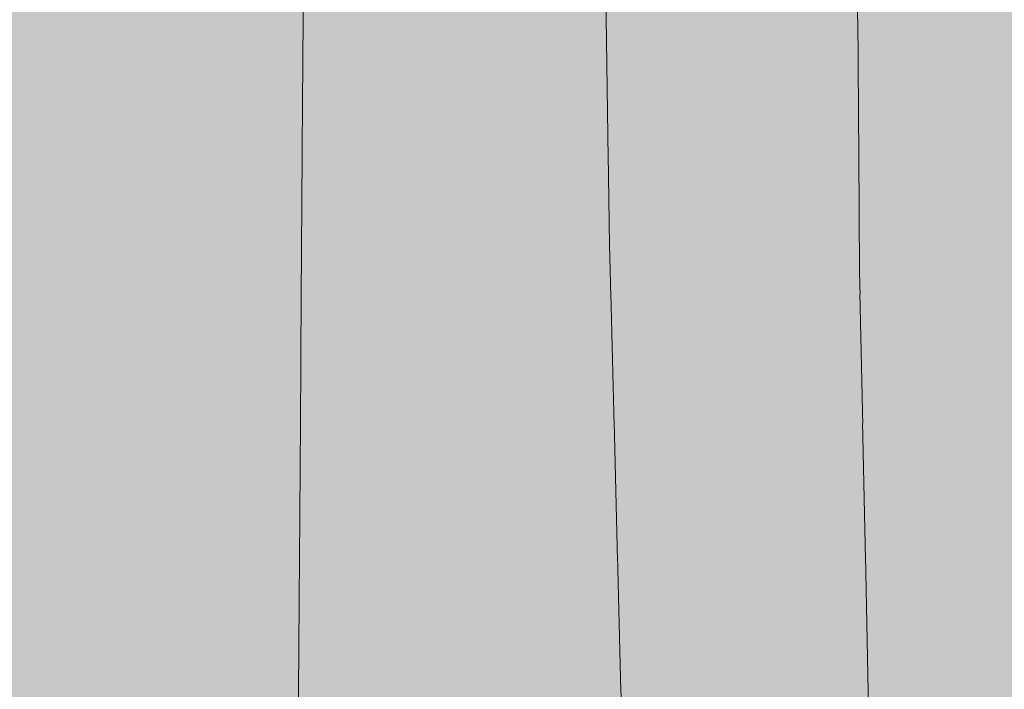
# Model space of a CAD drawing. Units: millimetres. Extents: x 3452 to 18513, y -114 to 1976.
# Drawn here: x 8116 to 8184, y 102 to 149 of the extents above; entities that cross this region are included whole.
import ezdxf

# ---------------------------------------------------------------- set-up
doc = ezdxf.new("R2010")
doc.units = ezdxf.units.MM
doc.header["$MEASUREMENT"] = 0
doc.linetypes.add('KAUSS punktiirjoon L', pattern=[4.233333, 2.116667, -2.116667])
doc.linetypes.add('Wipeout_Contour', pattern=[1000, 0, -1000])
for name, color, linetype in [('B_B HEV GARDEROOB_2_SA - KLS', 7, 'Continuous'), ('B_B HEV GARDEROOB_2_SA - SISUSTUS - erimööbel', 7, 'Continuous'), ('B_B HEV GARDEROOB_2_SA - SISUSTUS - ostumööbel', 7, 'Continuous')]:
    doc.layers.add(name, color=color, linetype=linetype)
doc.layers.add('B_B HEV GARDEROOB_2_SA - SISUSTUS - erimööbel_Pen_No__18', color=9, linetype='Continuous', lineweight=13)

# ---------------------------------------------------------------- blocks, each defined once
blk = doc.blocks.new('*X66', base_point=(3411.553, -3836.032))
at = {"layer": 'B_B HEV GARDEROOB_2_SA - SISUSTUS - erimööbel_Pen_No__18', "color": 9, "linetype": 'Continuous', "lineweight": 13}
for p, q in [((8135.905, 139.905), (8136.189, 179.249)), ((8157.166, 133.235), (8156.591, 171.388)), ((8174.467, 131.344), (8174.233, 164.389)), ((8135.635, 100.561), (8135.905, 139.905)), ((8158.143, 95.091), (8157.166, 133.235)), ((8175.152, 98.305), (8174.467, 131.344))]:
    blk.add_line(p, q, dxfattribs=at)

msp = doc.modelspace()

# ---------------------------------------------------------------- wipeouts: each hides what was drawn before it
at = {"color": 254, "linetype": 'Wipeout_Contour', "lineweight": 0, "ltscale": 409485.488284}
msp.add_wipeout([(8220.511, 290), (8127.044, 290), (8131.453, 286.858), (8140.715, 279.327), (8141.157, 278.956), (8148.753, 271.91), (8155.266, 265.311), (8157.182, 263.313), (8158.645, 261.654), (8163.971, 255.617), (8170.449, 247.72), (8171.094, 246.863), (8176.52, 239.464), (8179.684, 234.75), (8182.268, 230.901), (8186.795, 223.379), (8187.752, 221.746), (8187.974, 221.319), (8190.989, 215.513), (8191.253, 214.972), (8192.01, 213.403), (8193.604, 209.783), (8196.094, 204.142), (8198.363, 198.027), (8199.528, 194.893), (8201.775, 187.464), (8202.164, 186.177), (8204.433, 176.407), (8205.819, 167.715), (8205.895, 166.902), (8206.714, 157.997), (8206.935, 148.858), (8206.648, 139.405), (8206.555, 138.268), (8205.863, 129.813), (8204.647, 120.887), (8204.548, 120.373), (8202.979, 112.43), (8202.817, 111.611), (8200.909, 104.381), (8200.414, 102.515), (8198.447, 96.653), (8197.412, 93.576), (8195.524, 89.092), (8193.556, 84.405), (8192.187, 81.74), (8188.932, 75.434), (8187.123, 72.534), (8185.503, 70), (8220.511, 70)], dxfattribs=at).dxf.layer = 'B_B HEV GARDEROOB_2_SA - SISUSTUS - erimööbel'
at = {"color": 254, "linetype": 'Wipeout_Contour', "lineweight": 0, "ltscale": 24342.808613}
msp.add_wipeout([(8119.882, 148.753), (8109.043, 157.879), (8109.139, 148.742)], dxfattribs=at).dxf.layer = 'B_B HEV GARDEROOB_2_SA - SISUSTUS - ostumööbel'

# ---------------------------------------------------------------- next in the draw order: wipeouts: each hides what was drawn before it
at = {"color": 254, "linetype": 'Wipeout_Contour', "lineweight": 0, "ltscale": 24352.670404}
msp.add_wipeout([(8119.882, 148.753), (8119.794, 157.89), (8109.043, 157.879)], dxfattribs=at).dxf.layer = 'B_B HEV GARDEROOB_2_SA - SISUSTUS - ostumööbel'

# ---------------------------------------------------------------- next in the draw order: wipeouts: each hides what was drawn before it
at = {"color": 254, "linetype": 'Wipeout_Contour', "lineweight": 0, "ltscale": 24342.198105}
msp.add_wipeout([(8119.784, 139.309), (8109.139, 148.742), (8109.038, 139.299)], dxfattribs=at).dxf.layer = 'B_B HEV GARDEROOB_2_SA - SISUSTUS - ostumööbel'

# ---------------------------------------------------------------- next in the draw order: wipeouts: each hides what was drawn before it
at = {"color": 254, "linetype": 'Wipeout_Contour', "lineweight": 0, "ltscale": 24352.243933}
msp.add_wipeout([(8119.784, 139.309), (8119.882, 148.753), (8109.139, 148.742)], dxfattribs=at).dxf.layer = 'B_B HEV GARDEROOB_2_SA - SISUSTUS - ostumööbel'

# ---------------------------------------------------------------- next in the draw order: wipeouts: each hides what was drawn before it
at = {"color": 254, "linetype": 'Wipeout_Contour', "lineweight": 0, "ltscale": 24374.04929}
msp.add_wipeout([(8129.634, 148.763), (8119.794, 157.89), (8119.882, 148.753)], dxfattribs=at).dxf.layer = 'B_B HEV GARDEROOB_2_SA - SISUSTUS - ostumööbel'
at = {"color": 254, "linetype": 'Wipeout_Contour', "lineweight": 0, "ltscale": 24341.020758}
msp.add_wipeout([(8108.758, 129.696), (8119.489, 129.707), (8109.038, 139.299)], dxfattribs=at).dxf.layer = 'B_B HEV GARDEROOB_2_SA - SISUSTUS - ostumööbel'

# ---------------------------------------------------------------- next in the draw order: wipeouts: each hides what was drawn before it
at = {"color": 254, "linetype": 'Wipeout_Contour', "lineweight": 0, "ltscale": 24382.916699}
msp.add_wipeout([(8119.794, 157.89), (8129.634, 148.763), (8129.541, 157.911)], dxfattribs=at).dxf.layer = 'B_B HEV GARDEROOB_2_SA - SISUSTUS - ostumööbel'
at = {"color": 254, "linetype": 'Wipeout_Contour', "lineweight": 0, "ltscale": 24351.27409}
msp.add_wipeout([(8109.038, 139.299), (8119.489, 129.707), (8119.784, 139.309)], dxfattribs=at).dxf.layer = 'B_B HEV GARDEROOB_2_SA - SISUSTUS - ostumööbel'

# ---------------------------------------------------------------- next in the draw order: wipeouts: each hides what was drawn before it
at = {"color": 254, "linetype": 'Wipeout_Contour', "lineweight": 0, "ltscale": 24373.427419}
msp.add_wipeout([(8119.784, 139.309), (8129.53, 139.32), (8119.882, 148.753)], dxfattribs=at).dxf.layer = 'B_B HEV GARDEROOB_2_SA - SISUSTUS - ostumööbel'
at = {"color": 254, "linetype": 'Wipeout_Contour', "lineweight": 0, "ltscale": 24339.40286}
msp.add_wipeout([(8108.758, 129.696), (8108.326, 120.77), (8119.031, 120.781)], dxfattribs=at).dxf.layer = 'B_B HEV GARDEROOB_2_SA - SISUSTUS - ostumööbel'

# ---------------------------------------------------------------- next in the draw order: wipeouts: each hides what was drawn before it
at = {"color": 254, "linetype": 'Wipeout_Contour', "lineweight": 0, "ltscale": 24382.481856}
msp.add_wipeout([(8119.882, 148.753), (8129.53, 139.32), (8129.634, 148.763)], dxfattribs=at).dxf.layer = 'B_B HEV GARDEROOB_2_SA - SISUSTUS - ostumööbel'
at = {"color": 254, "linetype": 'Wipeout_Contour', "lineweight": 0, "ltscale": 24349.80084}
msp.add_wipeout([(8108.758, 129.696), (8119.031, 120.781), (8119.489, 129.707)], dxfattribs=at).dxf.layer = 'B_B HEV GARDEROOB_2_SA - SISUSTUS - ostumööbel'

# ---------------------------------------------------------------- next in the draw order: wipeouts: each hides what was drawn before it
at = {"color": 254, "linetype": 'Wipeout_Contour', "lineweight": 0, "ltscale": 24404.246755}
msp.add_wipeout([(8129.541, 157.911), (8129.634, 148.763), (8140.337, 148.784)], dxfattribs=at).dxf.layer = 'B_B HEV GARDEROOB_2_SA - SISUSTUS - ostumööbel'
at = {"color": 254, "linetype": 'Wipeout_Contour', "lineweight": 0, "ltscale": 24372.230317}
msp.add_wipeout([(8119.489, 129.707), (8129.23, 129.728), (8119.784, 139.309)], dxfattribs=at).dxf.layer = 'B_B HEV GARDEROOB_2_SA - SISUSTUS - ostumööbel'
at = {"color": 254, "linetype": 'Wipeout_Contour', "lineweight": 0, "ltscale": 24337.215061}
msp.add_wipeout([(8107.67, 111.496), (8118.355, 111.506), (8108.326, 120.77)], dxfattribs=at).dxf.layer = 'B_B HEV GARDEROOB_2_SA - SISUSTUS - ostumööbel'

# ---------------------------------------------------------------- next in the draw order: wipeouts: each hides what was drawn before it
at = {"color": 254, "linetype": 'Wipeout_Contour', "lineweight": 0, "ltscale": 24414.055547}
msp.add_wipeout([(8129.541, 157.911), (8140.337, 148.784), (8140.235, 157.922)], dxfattribs=at).dxf.layer = 'B_B HEV GARDEROOB_2_SA - SISUSTUS - ostumööbel'
at = {"color": 254, "linetype": 'Wipeout_Contour', "lineweight": 0, "ltscale": 24381.506532}
msp.add_wipeout([(8119.784, 139.309), (8129.23, 129.728), (8129.53, 139.32)], dxfattribs=at).dxf.layer = 'B_B HEV GARDEROOB_2_SA - SISUSTUS - ostumööbel'
at = {"color": 254, "linetype": 'Wipeout_Contour', "lineweight": 0, "ltscale": 24347.846758}
msp.add_wipeout([(8108.326, 120.77), (8118.355, 111.506), (8119.031, 120.781)], dxfattribs=at).dxf.layer = 'B_B HEV GARDEROOB_2_SA - SISUSTUS - ostumööbel'

# ---------------------------------------------------------------- next in the draw order: wipeouts: each hides what was drawn before it
at = {"color": 254, "linetype": 'Wipeout_Contour', "lineweight": 0, "ltscale": 24403.619495}
msp.add_wipeout([(8129.53, 139.32), (8140.227, 139.33), (8129.634, 148.763)], dxfattribs=at).dxf.layer = 'B_B HEV GARDEROOB_2_SA - SISUSTUS - ostumööbel'
at = {"color": 254, "linetype": 'Wipeout_Contour', "lineweight": 0, "ltscale": 24370.549593}
msp.add_wipeout([(8128.752, 120.802), (8119.489, 129.707), (8119.031, 120.781)], dxfattribs=at).dxf.layer = 'B_B HEV GARDEROOB_2_SA - SISUSTUS - ostumööbel'
at = {"color": 254, "linetype": 'Wipeout_Contour', "lineweight": 0, "ltscale": 24334.427563}
msp.add_wipeout([(8106.823, 102.401), (8117.461, 102.422), (8107.67, 111.496)], dxfattribs=at).dxf.layer = 'B_B HEV GARDEROOB_2_SA - SISUSTUS - ostumööbel'

# ---------------------------------------------------------------- next in the draw order: wipeouts: each hides what was drawn before it
at = {"color": 254, "linetype": 'Wipeout_Contour', "lineweight": 0, "ltscale": 24413.629576}
msp.add_wipeout([(8129.634, 148.763), (8140.227, 139.33), (8140.337, 148.784)], dxfattribs=at).dxf.layer = 'B_B HEV GARDEROOB_2_SA - SISUSTUS - ostumööbel'
at = {"color": 254, "linetype": 'Wipeout_Contour', "lineweight": 0, "ltscale": 24379.996489}
msp.add_wipeout([(8128.752, 120.802), (8129.23, 129.728), (8119.489, 129.707)], dxfattribs=at).dxf.layer = 'B_B HEV GARDEROOB_2_SA - SISUSTUS - ostumööbel'
at = {"color": 254, "linetype": 'Wipeout_Contour', "lineweight": 0, "ltscale": 24345.255618}
msp.add_wipeout([(8107.67, 111.496), (8117.461, 102.422), (8118.355, 111.506)], dxfattribs=at).dxf.layer = 'B_B HEV GARDEROOB_2_SA - SISUSTUS - ostumööbel'

# ---------------------------------------------------------------- next in the draw order: wipeouts: each hides what was drawn before it
at = {"color": 254, "linetype": 'Wipeout_Contour', "lineweight": 0, "ltscale": 24435.310479}
msp.add_wipeout([(8150.01, 148.795), (8140.235, 157.922), (8140.337, 148.784)], dxfattribs=at).dxf.layer = 'B_B HEV GARDEROOB_2_SA - SISUSTUS - ostumööbel'
at = {"color": 254, "linetype": 'Wipeout_Contour', "lineweight": 0, "ltscale": 24402.398957}
msp.add_wipeout([(8129.53, 139.32), (8129.23, 129.728), (8139.913, 129.739)], dxfattribs=at).dxf.layer = 'B_B HEV GARDEROOB_2_SA - SISUSTUS - ostumööbel'
at = {"color": 254, "linetype": 'Wipeout_Contour', "lineweight": 0, "ltscale": 24368.288581}
msp.add_wipeout([(8128.05, 111.528), (8119.031, 120.781), (8118.355, 111.506)], dxfattribs=at).dxf.layer = 'B_B HEV GARDEROOB_2_SA - SISUSTUS - ostumööbel'

# ---------------------------------------------------------------- next in the draw order: wipeouts: each hides what was drawn before it
at = {"color": 254, "linetype": 'Wipeout_Contour', "lineweight": 0, "ltscale": 24412.627797}
msp.add_wipeout([(8140.227, 139.33), (8129.53, 139.32), (8139.913, 129.739)], dxfattribs=at).dxf.layer = 'B_B HEV GARDEROOB_2_SA - SISUSTUS - ostumööbel'
at = {"color": 254, "linetype": 'Wipeout_Contour', "lineweight": 0, "ltscale": 24377.973433}
msp.add_wipeout([(8128.05, 111.528), (8128.752, 120.802), (8119.031, 120.781)], dxfattribs=at).dxf.layer = 'B_B HEV GARDEROOB_2_SA - SISUSTUS - ostumööbel'

# ---------------------------------------------------------------- next in the draw order: wipeouts: each hides what was drawn before it
at = {"color": 254, "linetype": 'Wipeout_Contour', "lineweight": 0, "ltscale": 24434.678357}
msp.add_wipeout([(8149.892, 139.341), (8140.337, 148.784), (8140.227, 139.33)], dxfattribs=at).dxf.layer = 'B_B HEV GARDEROOB_2_SA - SISUSTUS - ostumööbel'
at = {"color": 254, "linetype": 'Wipeout_Contour', "lineweight": 0, "ltscale": 24400.672865}
msp.add_wipeout([(8129.23, 129.728), (8128.752, 120.802), (8139.414, 120.813)], dxfattribs=at).dxf.layer = 'B_B HEV GARDEROOB_2_SA - SISUSTUS - ostumööbel'
at = {"color": 254, "linetype": 'Wipeout_Contour', "lineweight": 0, "ltscale": 24365.395766}
msp.add_wipeout([(8118.355, 111.506), (8117.461, 102.422), (8127.121, 102.433)], dxfattribs=at).dxf.layer = 'B_B HEV GARDEROOB_2_SA - SISUSTUS - ostumööbel'

# ---------------------------------------------------------------- next in the draw order: wipeouts: each hides what was drawn before it
at = {"color": 254, "linetype": 'Wipeout_Contour', "lineweight": 0, "ltscale": 24443.667777}
msp.add_wipeout([(8149.892, 139.341), (8150.01, 148.795), (8140.337, 148.784)], dxfattribs=at).dxf.layer = 'B_B HEV GARDEROOB_2_SA - SISUSTUS - ostumööbel'
at = {"color": 254, "linetype": 'Wipeout_Contour', "lineweight": 0, "ltscale": 24411.07694}
msp.add_wipeout([(8129.23, 129.728), (8139.414, 120.813), (8139.913, 129.739)], dxfattribs=at).dxf.layer = 'B_B HEV GARDEROOB_2_SA - SISUSTUS - ostumööbel'
at = {"color": 254, "linetype": 'Wipeout_Contour', "lineweight": 0, "ltscale": 24375.304675}
msp.add_wipeout([(8118.355, 111.506), (8127.121, 102.433), (8128.05, 111.528)], dxfattribs=at).dxf.layer = 'B_B HEV GARDEROOB_2_SA - SISUSTUS - ostumööbel'

# ---------------------------------------------------------------- next in the draw order: wipeouts: each hides what was drawn before it
at = {"color": 254, "linetype": 'Wipeout_Contour', "lineweight": 0, "ltscale": 24433.423742}
msp.add_wipeout([(8149.566, 129.749), (8140.227, 139.33), (8139.913, 129.739)], dxfattribs=at).dxf.layer = 'B_B HEV GARDEROOB_2_SA - SISUSTUS - ostumööbel'
at = {"color": 254, "linetype": 'Wipeout_Contour', "lineweight": 0, "ltscale": 24398.335993}
msp.add_wipeout([(8128.05, 111.528), (8138.681, 111.538), (8128.752, 120.802)], dxfattribs=at).dxf.layer = 'B_B HEV GARDEROOB_2_SA - SISUSTUS - ostumööbel'

# ---------------------------------------------------------------- next in the draw order: wipeouts: each hides what was drawn before it
at = {"color": 254, "linetype": 'Wipeout_Contour', "lineweight": 0, "ltscale": 24442.642753}
msp.add_wipeout([(8149.566, 129.749), (8149.892, 139.341), (8140.227, 139.33)], dxfattribs=at).dxf.layer = 'B_B HEV GARDEROOB_2_SA - SISUSTUS - ostumööbel'
at = {"color": 254, "linetype": 'Wipeout_Contour', "lineweight": 0, "ltscale": 24408.981297}
msp.add_wipeout([(8139.414, 120.813), (8128.752, 120.802), (8138.681, 111.538)], dxfattribs=at).dxf.layer = 'B_B HEV GARDEROOB_2_SA - SISUSTUS - ostumööbel'

# ---------------------------------------------------------------- next in the draw order: wipeouts: each hides what was drawn before it
at = {"color": 254, "linetype": 'Wipeout_Contour', "lineweight": 0, "ltscale": 24463.557584}
msp.add_wipeout([(8149.892, 139.341), (8159.439, 139.351), (8150.01, 148.795)], dxfattribs=at).dxf.layer = 'B_B HEV GARDEROOB_2_SA - SISUSTUS - ostumööbel'
at = {"color": 254, "linetype": 'Wipeout_Contour', "lineweight": 0, "ltscale": 24431.649662}
msp.add_wipeout([(8149.056, 120.823), (8139.913, 129.739), (8139.414, 120.813)], dxfattribs=at).dxf.layer = 'B_B HEV GARDEROOB_2_SA - SISUSTUS - ostumööbel'
at = {"color": 254, "linetype": 'Wipeout_Contour', "lineweight": 0, "ltscale": 24395.352352}
msp.add_wipeout([(8128.05, 111.528), (8127.121, 102.433), (8137.72, 102.443)], dxfattribs=at).dxf.layer = 'B_B HEV GARDEROOB_2_SA - SISUSTUS - ostumööbel'

# ---------------------------------------------------------------- next in the draw order: wipeouts: each hides what was drawn before it
at = {"color": 254, "linetype": 'Wipeout_Contour', "lineweight": 0, "ltscale": 24472.437067}
msp.add_wipeout([(8150.01, 148.795), (8159.439, 139.351), (8159.562, 148.806)], dxfattribs=at).dxf.layer = 'B_B HEV GARDEROOB_2_SA - SISUSTUS - ostumööbel'
at = {"color": 254, "linetype": 'Wipeout_Contour', "lineweight": 0, "ltscale": 24441.056998}
msp.add_wipeout([(8149.056, 120.823), (8149.566, 129.749), (8139.913, 129.739)], dxfattribs=at).dxf.layer = 'B_B HEV GARDEROOB_2_SA - SISUSTUS - ostumööbel'
at = {"color": 254, "linetype": 'Wipeout_Contour', "lineweight": 0, "ltscale": 24406.221838}
msp.add_wipeout([(8128.05, 111.528), (8137.72, 102.443), (8138.681, 111.538)], dxfattribs=at).dxf.layer = 'B_B HEV GARDEROOB_2_SA - SISUSTUS - ostumööbel'

# ---------------------------------------------------------------- next in the draw order: wipeouts: each hides what was drawn before it
at = {"color": 254, "linetype": 'Wipeout_Contour', "lineweight": 0, "ltscale": 24462.2714}
msp.add_wipeout([(8149.566, 129.749), (8159.101, 129.76), (8149.892, 139.341)], dxfattribs=at).dxf.layer = 'B_B HEV GARDEROOB_2_SA - SISUSTUS - ostumööbel'
at = {"color": 254, "linetype": 'Wipeout_Contour', "lineweight": 0, "ltscale": 24429.223135}
msp.add_wipeout([(8139.414, 120.813), (8138.681, 111.538), (8148.287, 111.549)], dxfattribs=at).dxf.layer = 'B_B HEV GARDEROOB_2_SA - SISUSTUS - ostumööbel'

# ---------------------------------------------------------------- next in the draw order: wipeouts: each hides what was drawn before it
at = {"color": 254, "linetype": 'Wipeout_Contour', "lineweight": 0, "ltscale": 24471.387527}
msp.add_wipeout([(8149.892, 139.341), (8159.101, 129.76), (8159.439, 139.351)], dxfattribs=at).dxf.layer = 'B_B HEV GARDEROOB_2_SA - SISUSTUS - ostumööbel'
at = {"color": 254, "linetype": 'Wipeout_Contour', "lineweight": 0, "ltscale": 24438.900164}
msp.add_wipeout([(8139.414, 120.813), (8148.287, 111.549), (8149.056, 120.823)], dxfattribs=at).dxf.layer = 'B_B HEV GARDEROOB_2_SA - SISUSTUS - ostumööbel'

# ---------------------------------------------------------------- next in the draw order: wipeouts: each hides what was drawn before it
at = {"color": 254, "linetype": 'Wipeout_Contour', "lineweight": 0, "ltscale": 24492.612731}
msp.add_wipeout([(8159.439, 139.351), (8169.398, 139.372), (8159.562, 148.806)], dxfattribs=at).dxf.layer = 'B_B HEV GARDEROOB_2_SA - SISUSTUS - ostumööbel'
at = {"color": 254, "linetype": 'Wipeout_Contour', "lineweight": 0, "ltscale": 24460.460283}
msp.add_wipeout([(8149.566, 129.749), (8149.056, 120.823), (8158.577, 120.834)], dxfattribs=at).dxf.layer = 'B_B HEV GARDEROOB_2_SA - SISUSTUS - ostumööbel'
at = {"color": 254, "linetype": 'Wipeout_Contour', "lineweight": 0, "ltscale": 24426.14283}
msp.add_wipeout([(8137.72, 102.443), (8147.296, 102.454), (8138.681, 111.538)], dxfattribs=at).dxf.layer = 'B_B HEV GARDEROOB_2_SA - SISUSTUS - ostumööbel'

# ---------------------------------------------------------------- next in the draw order: wipeouts: each hides what was drawn before it
at = {"color": 254, "linetype": 'Wipeout_Contour', "lineweight": 0, "ltscale": 24501.910125}
msp.add_wipeout([(8159.562, 148.806), (8169.398, 139.372), (8169.527, 148.816)], dxfattribs=at).dxf.layer = 'B_B HEV GARDEROOB_2_SA - SISUSTUS - ostumööbel'
at = {"color": 254, "linetype": 'Wipeout_Contour', "lineweight": 0, "ltscale": 24469.765589}
msp.add_wipeout([(8149.566, 129.749), (8158.577, 120.834), (8159.101, 129.76)], dxfattribs=at).dxf.layer = 'B_B HEV GARDEROOB_2_SA - SISUSTUS - ostumööbel'
at = {"color": 254, "linetype": 'Wipeout_Contour', "lineweight": 0, "ltscale": 24436.045181}
msp.add_wipeout([(8138.681, 111.538), (8147.296, 102.454), (8148.287, 111.549)], dxfattribs=at).dxf.layer = 'B_B HEV GARDEROOB_2_SA - SISUSTUS - ostumööbel'

# ---------------------------------------------------------------- next in the draw order: wipeouts: each hides what was drawn before it
at = {"color": 254, "linetype": 'Wipeout_Contour', "lineweight": 0, "ltscale": 24491.295621}
msp.add_wipeout([(8159.101, 129.76), (8169.046, 129.77), (8159.439, 139.351)], dxfattribs=at).dxf.layer = 'B_B HEV GARDEROOB_2_SA - SISUSTUS - ostumööbel'
at = {"color": 254, "linetype": 'Wipeout_Contour', "lineweight": 0, "ltscale": 24457.959401}
msp.add_wipeout([(8148.287, 111.549), (8157.782, 111.559), (8149.056, 120.823)], dxfattribs=at).dxf.layer = 'B_B HEV GARDEROOB_2_SA - SISUSTUS - ostumööbel'

# ---------------------------------------------------------------- next in the draw order: wipeouts: each hides what was drawn before it
at = {"color": 254, "linetype": 'Wipeout_Contour', "lineweight": 0, "ltscale": 24500.835175}
msp.add_wipeout([(8159.439, 139.351), (8169.046, 129.77), (8169.398, 139.372)], dxfattribs=at).dxf.layer = 'B_B HEV GARDEROOB_2_SA - SISUSTUS - ostumööbel'
at = {"color": 254, "linetype": 'Wipeout_Contour', "lineweight": 0, "ltscale": 24467.558922}
msp.add_wipeout([(8149.056, 120.823), (8157.782, 111.559), (8158.577, 120.834)], dxfattribs=at).dxf.layer = 'B_B HEV GARDEROOB_2_SA - SISUSTUS - ostumööbel'

# ---------------------------------------------------------------- next in the draw order: wipeouts: each hides what was drawn before it
at = {"color": 254, "linetype": 'Wipeout_Contour', "lineweight": 0, "ltscale": 24521.739749}
msp.add_wipeout([(8178.606, 139.383), (8169.527, 148.816), (8169.398, 139.372)], dxfattribs=at).dxf.layer = 'B_B HEV GARDEROOB_2_SA - SISUSTUS - ostumööbel'
at = {"color": 254, "linetype": 'Wipeout_Contour', "lineweight": 0, "ltscale": 24489.433564}
msp.add_wipeout([(8159.101, 129.76), (8158.577, 120.834), (8168.496, 120.844)], dxfattribs=at).dxf.layer = 'B_B HEV GARDEROOB_2_SA - SISUSTUS - ostumööbel'
at = {"color": 254, "linetype": 'Wipeout_Contour', "lineweight": 0, "ltscale": 24454.781553}
msp.add_wipeout([(8156.759, 102.464), (8148.287, 111.549), (8147.296, 102.454)], dxfattribs=at).dxf.layer = 'B_B HEV GARDEROOB_2_SA - SISUSTUS - ostumööbel'

# ---------------------------------------------------------------- next in the draw order: wipeouts: each hides what was drawn before it
at = {"color": 254, "linetype": 'Wipeout_Contour', "lineweight": 0, "ltscale": 24530.281935}
msp.add_wipeout([(8178.606, 139.383), (8178.73, 148.827), (8169.527, 148.816)], dxfattribs=at).dxf.layer = 'B_B HEV GARDEROOB_2_SA - SISUSTUS - ostumööbel'
at = {"color": 254, "linetype": 'Wipeout_Contour', "lineweight": 0, "ltscale": 24499.1621}
msp.add_wipeout([(8159.101, 129.76), (8168.496, 120.844), (8169.046, 129.77)], dxfattribs=at).dxf.layer = 'B_B HEV GARDEROOB_2_SA - SISUSTUS - ostumööbel'
at = {"color": 254, "linetype": 'Wipeout_Contour', "lineweight": 0, "ltscale": 24464.612846}
msp.add_wipeout([(8156.759, 102.464), (8157.782, 111.559), (8148.287, 111.549)], dxfattribs=at).dxf.layer = 'B_B HEV GARDEROOB_2_SA - SISUSTUS - ostumööbel'

# ---------------------------------------------------------------- next in the draw order: wipeouts: each hides what was drawn before it
at = {"color": 254, "linetype": 'Wipeout_Contour', "lineweight": 0, "ltscale": 24520.379957}
msp.add_wipeout([(8178.234, 129.781), (8169.398, 139.372), (8169.046, 129.77)], dxfattribs=at).dxf.layer = 'B_B HEV GARDEROOB_2_SA - SISUSTUS - ostumööbel'
at = {"color": 254, "linetype": 'Wipeout_Contour', "lineweight": 0, "ltscale": 24486.87565}
msp.add_wipeout([(8157.782, 111.559), (8167.684, 111.57), (8158.577, 120.834)], dxfattribs=at).dxf.layer = 'B_B HEV GARDEROOB_2_SA - SISUSTUS - ostumööbel'

# ---------------------------------------------------------------- next in the draw order: wipeouts: each hides what was drawn before it
at = {"color": 254, "linetype": 'Wipeout_Contour', "lineweight": 0, "ltscale": 24529.192095}
msp.add_wipeout([(8178.234, 129.781), (8178.606, 139.383), (8169.398, 139.372)], dxfattribs=at).dxf.layer = 'B_B HEV GARDEROOB_2_SA - SISUSTUS - ostumööbel'
at = {"color": 254, "linetype": 'Wipeout_Contour', "lineweight": 0, "ltscale": 24496.896411}
msp.add_wipeout([(8158.577, 120.834), (8167.684, 111.57), (8168.496, 120.844)], dxfattribs=at).dxf.layer = 'B_B HEV GARDEROOB_2_SA - SISUSTUS - ostumööbel'

# ---------------------------------------------------------------- next in the draw order: wipeouts: each hides what was drawn before it
at = {"color": 254, "linetype": 'Wipeout_Contour', "lineweight": 0, "ltscale": 24549.493077}
msp.add_wipeout([(8178.73, 148.827), (8178.606, 139.383), (8187.952, 139.394)], dxfattribs=at).dxf.layer = 'B_B HEV GARDEROOB_2_SA - SISUSTUS - ostumööbel'
at = {"color": 254, "linetype": 'Wipeout_Contour', "lineweight": 0, "ltscale": 24518.46365}
msp.add_wipeout([(8177.672, 120.855), (8169.046, 129.77), (8168.496, 120.844)], dxfattribs=at).dxf.layer = 'B_B HEV GARDEROOB_2_SA - SISUSTUS - ostumööbel'
at = {"color": 254, "linetype": 'Wipeout_Contour', "lineweight": 0, "ltscale": 24483.600532}
msp.add_wipeout([(8157.782, 111.559), (8156.759, 102.464), (8166.62, 102.475)], dxfattribs=at).dxf.layer = 'B_B HEV GARDEROOB_2_SA - SISUSTUS - ostumööbel'

# ---------------------------------------------------------------- next in the draw order: wipeouts: each hides what was drawn before it
at = {"color": 254, "linetype": 'Wipeout_Contour', "lineweight": 0, "ltscale": 24558.178206}
msp.add_wipeout([(8178.73, 148.827), (8187.952, 139.394), (8188.081, 148.837)], dxfattribs=at).dxf.layer = 'B_B HEV GARDEROOB_2_SA - SISUSTUS - ostumööbel'
at = {"color": 254, "linetype": 'Wipeout_Contour', "lineweight": 0, "ltscale": 24527.473863}
msp.add_wipeout([(8177.672, 120.855), (8178.234, 129.781), (8169.046, 129.77)], dxfattribs=at).dxf.layer = 'B_B HEV GARDEROOB_2_SA - SISUSTUS - ostumööbel'
at = {"color": 254, "linetype": 'Wipeout_Contour', "lineweight": 0, "ltscale": 24493.868636}
msp.add_wipeout([(8157.782, 111.559), (8166.62, 102.475), (8167.684, 111.57)], dxfattribs=at).dxf.layer = 'B_B HEV GARDEROOB_2_SA - SISUSTUS - ostumööbel'

# ---------------------------------------------------------------- next in the draw order: wipeouts: each hides what was drawn before it
at = {"color": 254, "linetype": 'Wipeout_Contour', "lineweight": 0, "ltscale": 24548.120116}
msp.add_wipeout([(8178.606, 139.383), (8178.234, 129.781), (8187.583, 129.792)], dxfattribs=at).dxf.layer = 'B_B HEV GARDEROOB_2_SA - SISUSTUS - ostumööbel'
at = {"color": 254, "linetype": 'Wipeout_Contour', "lineweight": 0, "ltscale": 24515.835987}
msp.add_wipeout([(8176.835, 111.58), (8168.496, 120.844), (8167.684, 111.57)], dxfattribs=at).dxf.layer = 'B_B HEV GARDEROOB_2_SA - SISUSTUS - ostumööbel'
at = {"color": 254, "linetype": 'Wipeout_Contour', "lineweight": 0, "ltscale": 24490.120954}
msp.add_wipeout([(8156.759, 102.464), (8165.277, 93.538), (8166.62, 102.475)], dxfattribs=at).dxf.layer = 'B_B HEV GARDEROOB_2_SA - SISUSTUS - ostumööbel'

# ---------------------------------------------------------------- next in the draw order: wipeouts: each hides what was drawn before it
at = {"color": 254, "linetype": 'Wipeout_Contour', "lineweight": 0, "ltscale": 24557.090783}
msp.add_wipeout([(8178.606, 139.383), (8187.583, 129.792), (8187.952, 139.394)], dxfattribs=at).dxf.layer = 'B_B HEV GARDEROOB_2_SA - SISUSTUS - ostumööbel'
at = {"color": 254, "linetype": 'Wipeout_Contour', "lineweight": 0, "ltscale": 24525.149088}
msp.add_wipeout([(8176.835, 111.58), (8177.672, 120.855), (8168.496, 120.844)], dxfattribs=at).dxf.layer = 'B_B HEV GARDEROOB_2_SA - SISUSTUS - ostumööbel'

# ---------------------------------------------------------------- next in the draw order: wipeouts: each hides what was drawn before it
at = {"color": 254, "linetype": 'Wipeout_Contour', "lineweight": 0, "ltscale": 24546.153707}
msp.add_wipeout([(8178.234, 129.781), (8177.672, 120.855), (8187.001, 120.866)], dxfattribs=at).dxf.layer = 'B_B HEV GARDEROOB_2_SA - SISUSTUS - ostumööbel'
at = {"color": 254, "linetype": 'Wipeout_Contour', "lineweight": 0, "ltscale": 24512.467741}
msp.add_wipeout([(8175.739, 102.485), (8167.684, 111.57), (8166.62, 102.475)], dxfattribs=at).dxf.layer = 'B_B HEV GARDEROOB_2_SA - SISUSTUS - ostumööbel'

# ---------------------------------------------------------------- next in the draw order: wipeouts: each hides what was drawn before it
at = {"color": 254, "linetype": 'Wipeout_Contour', "lineweight": 0, "ltscale": 24555.3378}
msp.add_wipeout([(8187.583, 129.792), (8178.234, 129.781), (8187.001, 120.866)], dxfattribs=at).dxf.layer = 'B_B HEV GARDEROOB_2_SA - SISUSTUS - ostumööbel'
at = {"color": 254, "linetype": 'Wipeout_Contour', "lineweight": 0, "ltscale": 24522.050037}
msp.add_wipeout([(8175.739, 102.485), (8176.835, 111.58), (8167.684, 111.57)], dxfattribs=at).dxf.layer = 'B_B HEV GARDEROOB_2_SA - SISUSTUS - ostumööbel'

# ---------------------------------------------------------------- next in the draw order: wipeouts: each hides what was drawn before it
at = {"color": 254, "linetype": 'Wipeout_Contour', "lineweight": 0, "ltscale": 24543.462192}
msp.add_wipeout([(8176.835, 111.58), (8186.138, 111.591), (8177.672, 120.855)], dxfattribs=at).dxf.layer = 'B_B HEV GARDEROOB_2_SA - SISUSTUS - ostumööbel'
at = {"color": 254, "linetype": 'Wipeout_Contour', "lineweight": 0, "ltscale": 24508.316496}
msp.add_wipeout([(8166.62, 102.475), (8165.277, 93.538), (8174.359, 93.549)], dxfattribs=at).dxf.layer = 'B_B HEV GARDEROOB_2_SA - SISUSTUS - ostumööbel'

# ---------------------------------------------------------------- next in the draw order: wipeouts: each hides what was drawn before it
at = {"color": 254, "linetype": 'Wipeout_Contour', "lineweight": 0, "ltscale": 24552.95614}
msp.add_wipeout([(8177.672, 120.855), (8186.138, 111.591), (8187.001, 120.866)], dxfattribs=at).dxf.layer = 'B_B HEV GARDEROOB_2_SA - SISUSTUS - ostumööbel'
at = {"color": 254, "linetype": 'Wipeout_Contour', "lineweight": 0, "ltscale": 24518.196286}
msp.add_wipeout([(8175.739, 102.485), (8166.62, 102.475), (8174.359, 93.549)], dxfattribs=at).dxf.layer = 'B_B HEV GARDEROOB_2_SA - SISUSTUS - ostumööbel'

# ---------------------------------------------------------------- next in the draw order: wipeouts: each hides what was drawn before it
at = {"color": 254, "linetype": 'Wipeout_Contour', "lineweight": 0, "ltscale": 24539.99934}
msp.add_wipeout([(8176.835, 111.58), (8175.739, 102.485), (8185.005, 102.496)], dxfattribs=at).dxf.layer = 'B_B HEV GARDEROOB_2_SA - SISUSTUS - ostumööbel'

# ---------------------------------------------------------------- next in the draw order: wipeouts: each hides what was drawn before it
at = {"color": 254, "linetype": 'Wipeout_Contour', "lineweight": 0, "ltscale": 24549.769157}
msp.add_wipeout([(8176.835, 111.58), (8185.005, 102.496), (8186.138, 111.591)], dxfattribs=at).dxf.layer = 'B_B HEV GARDEROOB_2_SA - SISUSTUS - ostumööbel'

# ---------------------------------------------------------------- next in the draw order: wipeouts: each hides what was drawn before it
at = {"color": 254, "linetype": 'Wipeout_Contour', "lineweight": 0, "ltscale": 24535.733162}
msp.add_wipeout([(8174.359, 93.549), (8183.578, 93.559), (8175.739, 102.485)], dxfattribs=at).dxf.layer = 'B_B HEV GARDEROOB_2_SA - SISUSTUS - ostumööbel'

# ---------------------------------------------------------------- next in the draw order: wipeouts: each hides what was drawn before it
at = {"color": 254, "linetype": 'Wipeout_Contour', "lineweight": 0, "ltscale": 24545.801299}
msp.add_wipeout([(8175.739, 102.485), (8183.578, 93.559), (8185.005, 102.496)], dxfattribs=at).dxf.layer = 'B_B HEV GARDEROOB_2_SA - SISUSTUS - ostumööbel'

# ---------------------------------------------------------------- next in the draw order: wipeouts: each hides what was drawn before it
at = {"color": 254, "linetype": 'Wipeout_Contour', "lineweight": 0, "ltscale": 24562.735607}
msp.add_wipeout([(8183.578, 93.559), (8192.115, 93.57), (8185.005, 102.496)], dxfattribs=at).dxf.layer = 'B_B HEV GARDEROOB_2_SA - SISUSTUS - ostumööbel'

# ---------------------------------------------------------------- next in the draw order: hatches: boundary and pattern name
at = {"layer": 'B_B HEV GARDEROOB_2_SA - SISUSTUS - erimööbel_Pen_No__18', "linetype": 'Continuous', "lineweight": 0, "true_color": 0xffffff}
msp.add_hatch(color=7, dxfattribs=at).paths.add_polyline_path([(7490.511, 1800), (7490.511, 49.745), (8220.554, 49.745), (8220.554, 1800)])

# ---------------------------------------------------------------- next in the draw order: block references
at = {"layer": 'B_B HEV GARDEROOB_2_SA - KLS', "color": 255, "linetype": 'KAUSS punktiirjoon L', "lineweight": 13}
msp.add_blockref('*X66', (3411.553, -3836.032), dxfattribs=at)

doc.saveas('drawing.dxf')
